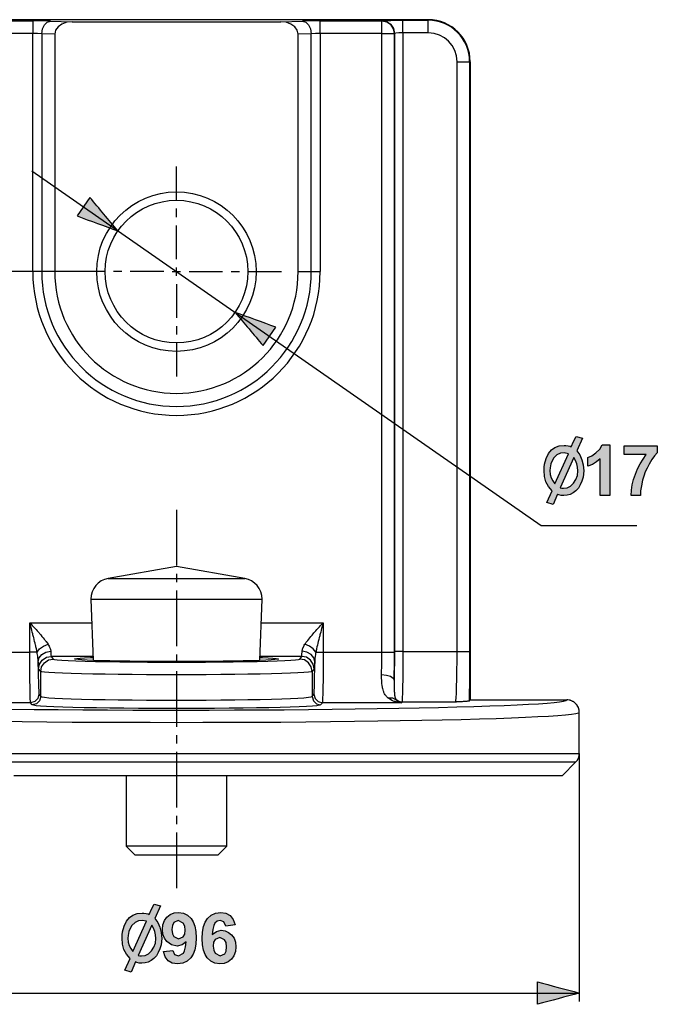
# Model space of a CAD drawing. Extents: x -29 to 101, y -149 to -90.
# Drawn here: x -6 to 32, y -149 to -90 of the extents above; entities that cross this region are included whole.
import ezdxf

# ---------------------------------------------------------------- set-up
doc = ezdxf.new("R2010")
doc.units = 0
doc.header["$MEASUREMENT"] = 0
doc.layers.add('KOTY', color=7, linetype='CONTINUOUS')
doc.layers.add('OBRYS', color=7, linetype='CONTINUOUS')

# ---------------------------------------------------------------- blocks, each defined once
blk = doc.blocks.new('BLOCK_2')
at = {"layer": 'KOTY', "color": 7}
for points in [[(-5.732, -99.011), (24.61, -120.119)], [(2.888, -100.757), (2.888, -98.757)], [(2.888, -101.757), (2.888, -101.258)], [(2.888, -104.258), (2.888, -102.257)], [(2.888, -105.257), (2.888, -104.757)], [(-3.362, -105.008), (-24.769, -105.008)], [(-1.363, -105.008), (-3.362, -105.008)], [(-0.363, -105.008), (-0.863, -105.008)], [(2.137, -105.008), (0.137, -105.008)], [(2.637, -105.008), (3.137, -105.008)], [(3.638, -105.008), (5.637, -105.008)], [(6.137, -105.008), (6.637, -105.008)], [(7.137, -105.008), (9.137, -105.008)], [(2.888, -105.758), (2.888, -107.757)], [(2.888, -108.257), (2.888, -108.757)], [(2.888, -109.257), (2.888, -111.258)], [(2.888, -119.192), (2.888, -122.498)], [(24.61, -120.119), (30.315, -120.119)], [(2.888, -122.998), (2.888, -123.498)], [(2.888, -123.998), (2.888, -127.304)], [(2.888, -127.804), (2.888, -128.304)], [(2.888, -128.804), (2.888, -130.692), (2.888, -132.109)], [(2.888, -132.609), (2.888, -133.11)], [(2.888, -133.609), (2.888, -136.915)], [(26.887, -133.697), (26.887, -148.466)], [(2.888, -137.415), (2.888, -137.915)], [(2.888, -138.415), (2.888, -139.22), (2.888, -140.471), (2.888, -141.721)], [(-21.113, -147.965), (26.887, -147.965)]]:
    blk.add_lwpolyline(points, dxfattribs=at)
blk = doc.blocks.new('BLOCK_3')
at = {"layer": 'KOTY'}
h = blk.add_hatch(color=7, dxfattribs=at)
h.dxf.hatch_style = 2
edge = h.paths.add_edge_path()
edge.add_spline(control_points=[(-3.035, -101.696), (-3.035, -101.696), (-2.267, -100.599), (-2.267, -100.599), (-1.712, -101.26), (-1.158, -101.921), (-0.603, -102.582), (-1.414, -102.287), (-2.224, -101.992), (-3.035, -101.696)], knot_values=[0, 0, 0, 0, 0.352778, 0.352778, 0.352778, 0.705556, 0.705556, 0.705556, 1.058333, 1.058333, 1.058333, 1.058333], degree=3, periodic=0)
edge.add_line((-3.035, -101.696), (-3.035, -101.696))
h = blk.add_hatch(color=7, dxfattribs=at)
h.dxf.hatch_style = 2
edge = h.paths.add_edge_path()
edge.add_spline(control_points=[(8.814, -108.318), (8.814, -108.318), (8.045, -109.416), (8.045, -109.416), (7.49, -108.755), (6.936, -108.094), (6.382, -107.433), (7.193, -107.728), (8.003, -108.023), (8.814, -108.318)], knot_values=[0, 0, 0, 0, 0.352778, 0.352778, 0.352778, 0.705556, 0.705556, 0.705556, 1.058333, 1.058333, 1.058333, 1.058333], degree=3, periodic=0)
edge.add_line((8.814, -108.318), (8.814, -108.318))
h = blk.add_hatch(color=7, dxfattribs=at)
h.dxf.hatch_style = 2
edge = h.paths.add_edge_path()
edge.add_spline(control_points=[(24.387, -147.296), (24.387, -147.296), (24.387, -148.635), (24.387, -148.635), (25.221, -148.412), (26.054, -148.189), (26.887, -147.966), (26.054, -147.742), (25.221, -147.519), (24.387, -147.296)], knot_values=[0, 0, 0, 0, 0.352778, 0.352778, 0.352778, 0.705556, 0.705556, 0.705556, 1.058333, 1.058333, 1.058333, 1.058333], degree=3, periodic=0)
edge.add_line((24.387, -147.296), (24.387, -147.296))
for points in [[(-3.035, -101.696), (-3.035, -101.696), (-2.267, -100.599), (-2.267, -100.599), (-1.712, -101.26), (-1.158, -101.921), (-0.603, -102.582), (-1.414, -102.287), (-2.224, -101.992), (-3.035, -101.696)], [(8.814, -108.318), (8.814, -108.318), (8.045, -109.416), (8.045, -109.416), (7.49, -108.755), (6.936, -108.094), (6.382, -107.433), (7.193, -107.728), (8.003, -108.023), (8.814, -108.318)], [(24.387, -147.296), (24.387, -147.296), (24.387, -148.635), (24.387, -148.635), (25.221, -148.412), (26.054, -148.189), (26.887, -147.966), (26.054, -147.742), (25.221, -147.519), (24.387, -147.296)]]:
    blk.add_open_spline(points, degree=3, knots=[0, 0, 0, 0, 1, 1, 1, 2, 2, 2, 3, 3, 3, 3], dxfattribs=at)
blk = doc.blocks.new('BLOCK_4')
at = {"layer": 'KOTY'}
h = blk.add_hatch(color=7, dxfattribs=at)
h.paths.add_polyline_path([(25.991, -115.789), (25.762, -115.823), (25.558, -115.925), (25.379, -116.095), (25.29, -116.237), (25.187, -116.445), (25.146, -116.685), (25.134, -116.86), (25.152, -117.084), (25.204, -117.289), (25.301, -117.473), (25.437, -117.646), (26.235, -115.848)])
h.paths.add_polyline_path([(25.752, -117.887), (25.839, -117.901), (25.944, -117.908), (26.169, -117.875), (26.369, -117.776), (26.544, -117.61), (26.687, -117.392), (26.772, -117.147), (26.8, -116.875), (26.786, -116.652), (26.742, -116.452), (26.669, -116.261), (26.556, -116.081)])
h.paths.add_polyline_path([(27.109, -117.238), (27.042, -117.488), (26.946, -117.712), (26.83, -117.901), (26.69, -118.061), (26.53, -118.183), (26.352, -118.273), (26.161, -118.327), (25.962, -118.345), (25.816, -118.338), (25.659, -118.302), (25.618, -118.287), (25.583, -118.265), (25.321, -118.869), (24.948, -118.76), (25.263, -118.054), (25.05, -117.806), (24.902, -117.53), (24.814, -117.213), (24.785, -116.86), (24.791, -116.656), (24.82, -116.481), (24.919, -116.128), (25.053, -115.844), (25.222, -115.629), (25.433, -115.475), (25.685, -115.383), (25.979, -115.352), (26.078, -115.36), (26.218, -115.382), (26.334, -115.411), (26.41, -115.447), (26.55, -115.127), (26.696, -114.821), (27.068, -114.923), (26.736, -115.68), (26.917, -115.927), (27.046, -116.206), (27.124, -116.52), (27.15, -116.867)])
for points in [[(28.709, -118.331), (28.134, -118.331), (28.134, -116.163), (27.911, -116.343), (27.664, -116.488), (27.391, -116.6), (27.391, -116.077), (27.626, -115.971), (27.88, -115.799), (28.103, -115.576), (28.242, -115.318), (28.709, -115.318)], [(29.569, -115.906), (29.569, -115.372), (31.535, -115.372), (31.535, -115.789), (31.372, -115.972), (31.207, -116.201), (31.04, -116.477), (30.922, -116.704), (30.818, -116.939), (30.729, -117.181), (30.655, -117.43), (30.583, -117.754), (30.54, -118.054), (30.526, -118.331), (29.972, -118.331), (29.993, -118.018), (30.043, -117.703), (30.121, -117.384), (30.228, -117.062), (30.359, -116.747), (30.512, -116.45), (30.684, -116.169), (30.876, -115.906)]]:
    blk.add_hatch(color=7, dxfattribs=at).paths.add_polyline_path(points)
h = blk.add_hatch(color=7, dxfattribs=at)
h.paths.add_polyline_path([(0.85, -143.636), (0.621, -143.669), (0.418, -143.771), (0.238, -143.941), (0.15, -144.083), (0.046, -144.291), (0.005, -144.531), (-0.006, -144.706), (0.011, -144.93), (0.063, -145.135), (0.16, -145.319), (0.297, -145.492), (1.095, -143.694)])
h.paths.add_polyline_path([(0.611, -145.733), (0.698, -145.747), (0.803, -145.754), (1.028, -145.721), (1.228, -145.622), (1.403, -145.456), (1.545, -145.238), (1.631, -144.993), (1.66, -144.721), (1.645, -144.498), (1.601, -144.298), (1.528, -144.107), (1.415, -143.927)])
h.paths.add_polyline_path([(1.968, -145.085), (1.902, -145.334), (1.805, -145.558), (1.689, -145.747), (1.549, -145.907), (1.389, -146.029), (1.211, -146.119), (1.02, -146.173), (0.821, -146.191), (0.675, -146.184), (0.518, -146.147), (0.477, -146.133), (0.442, -146.111), (0.18, -146.716), (-0.193, -146.606), (0.122, -145.9), (-0.091, -145.652), (-0.24, -145.376), (-0.327, -145.059), (-0.356, -144.706), (-0.35, -144.502), (-0.321, -144.327), (-0.222, -143.974), (-0.088, -143.69), (0.081, -143.475), (0.292, -143.321), (0.544, -143.229), (0.838, -143.199), (0.937, -143.206), (1.077, -143.228), (1.194, -143.257), (1.269, -143.293), (1.409, -142.973), (1.555, -142.667), (1.928, -142.769), (1.596, -143.526), (1.776, -143.772), (1.906, -144.052), (1.983, -144.366), (2.009, -144.713)])
h = blk.add_hatch(color=7, dxfattribs=at)
h.paths.add_polyline_path([(3.41, -144.227), (3.378, -143.98), (3.282, -143.795), (2.987, -143.641), (2.721, -143.768), (2.643, -143.933), (2.617, -144.179), (2.645, -144.432), (2.731, -144.607), (3.018, -144.742), (3.296, -144.611), (3.382, -144.45)])
h.paths.add_polyline_path([(2.109, -145.483), (2.666, -145.422), (2.772, -145.673), (2.999, -145.755), (3.302, -145.591), (3.375, -145.443), (3.429, -145.217), (3.462, -144.912), (3.218, -145.101), (2.92, -145.164), (2.589, -145.096), (2.308, -144.892), (2.166, -144.691), (2.08, -144.453), (2.052, -144.179), (2.082, -143.895), (2.172, -143.65), (2.322, -143.445), (2.52, -143.289), (2.75, -143.196), (3.014, -143.164), (3.3, -143.204), (3.549, -143.322), (3.763, -143.518), (3.891, -143.723), (3.982, -143.985), (4.037, -144.303), (4.055, -144.679), (4.036, -145.062), (3.979, -145.387), (3.884, -145.655), (3.75, -145.866), (3.527, -146.068), (3.262, -146.189), (2.956, -146.23), (2.638, -146.183), (2.387, -146.044), (2.209, -145.809)])
h = blk.add_hatch(color=7, dxfattribs=at)
h.paths.add_polyline_path([(5.072, -145.166), (5.105, -145.415), (5.201, -145.6), (5.496, -145.751), (5.762, -145.626), (5.842, -145.462), (5.868, -145.217), (5.84, -144.964), (5.754, -144.789), (5.467, -144.652), (5.187, -144.783), (5.101, -144.943)])
h.paths.add_polyline_path([(6.376, -143.911), (5.819, -143.973), (5.713, -143.719), (5.49, -143.637), (5.321, -143.678), (5.181, -143.801), (5.108, -143.95), (5.055, -144.176), (5.023, -144.482), (5.264, -144.292), (5.557, -144.229), (5.786, -144.259), (5.991, -144.351), (6.173, -144.503), (6.317, -144.703), (6.402, -144.939), (6.431, -145.211), (6.401, -145.498), (6.311, -145.744), (6.161, -145.95), (5.964, -146.104), (5.733, -146.197), (5.467, -146.228), (5.182, -146.189), (4.933, -146.072), (4.72, -145.876), (4.592, -145.671), (4.501, -145.409), (4.446, -145.092), (4.428, -144.718), (4.447, -144.334), (4.504, -144.008), (4.599, -143.739), (4.733, -143.529), (4.956, -143.326), (5.22, -143.205), (5.524, -143.164), (5.837, -143.213), (6.089, -143.357), (6.274, -143.591)])
for points in [[(27.109, -117.238), (27.042, -117.488), (26.946, -117.712), (26.83, -117.901), (26.69, -118.061), (26.53, -118.183), (26.352, -118.273), (26.161, -118.327), (25.962, -118.345), (25.816, -118.338), (25.659, -118.302), (25.618, -118.287), (25.583, -118.265), (25.321, -118.869), (24.948, -118.76), (25.263, -118.054), (25.05, -117.806), (24.902, -117.53), (24.814, -117.213), (24.785, -116.86), (24.791, -116.656), (24.82, -116.481), (24.919, -116.128), (25.053, -115.844), (25.222, -115.629), (25.433, -115.475), (25.685, -115.383), (25.979, -115.352), (26.078, -115.36), (26.218, -115.382), (26.334, -115.411), (26.41, -115.447), (26.55, -115.127), (26.696, -114.821), (27.068, -114.923), (26.736, -115.68), (26.917, -115.927), (27.046, -116.206), (27.124, -116.52), (27.15, -116.867), (27.109, -117.238)], [(28.709, -118.331), (28.134, -118.331), (28.134, -116.163), (27.911, -116.343), (27.664, -116.488), (27.391, -116.6), (27.391, -116.077), (27.626, -115.971), (27.88, -115.799), (28.103, -115.576), (28.242, -115.318), (28.709, -115.318), (28.709, -118.331)], [(29.569, -115.906), (29.569, -115.372), (31.535, -115.372), (31.535, -115.789), (31.372, -115.972), (31.207, -116.201), (31.04, -116.477), (30.922, -116.704), (30.818, -116.939), (30.729, -117.181), (30.655, -117.43), (30.583, -117.754), (30.54, -118.054), (30.526, -118.331), (29.972, -118.331), (29.993, -118.018), (30.043, -117.703), (30.121, -117.384), (30.228, -117.062), (30.359, -116.747), (30.512, -116.45), (30.684, -116.169), (30.876, -115.906), (29.569, -115.906)], [(25.991, -115.789), (25.762, -115.823), (25.558, -115.925), (25.379, -116.095), (25.29, -116.237), (25.187, -116.445), (25.146, -116.685), (25.134, -116.86), (25.152, -117.084), (25.204, -117.289), (25.301, -117.473), (25.437, -117.646), (26.235, -115.848), (25.991, -115.789)], [(25.752, -117.887), (25.839, -117.901), (25.944, -117.908), (26.169, -117.875), (26.369, -117.776), (26.544, -117.61), (26.687, -117.392), (26.772, -117.147), (26.8, -116.875), (26.786, -116.652), (26.742, -116.452), (26.669, -116.261), (26.556, -116.081), (25.752, -117.887)], [(1.968, -145.085), (1.902, -145.334), (1.805, -145.558), (1.689, -145.747), (1.549, -145.907), (1.389, -146.029), (1.211, -146.119), (1.02, -146.173), (0.821, -146.191), (0.675, -146.184), (0.518, -146.147), (0.477, -146.133), (0.442, -146.111), (0.18, -146.716), (-0.193, -146.606), (0.122, -145.9), (-0.091, -145.652), (-0.24, -145.376), (-0.327, -145.059), (-0.356, -144.706), (-0.35, -144.502), (-0.321, -144.327), (-0.222, -143.974), (-0.088, -143.69), (0.081, -143.475), (0.292, -143.321), (0.544, -143.229), (0.838, -143.199), (0.937, -143.206), (1.077, -143.228), (1.194, -143.257), (1.269, -143.293), (1.409, -142.973), (1.555, -142.667), (1.928, -142.769), (1.596, -143.526), (1.776, -143.772), (1.906, -144.052), (1.983, -144.366), (2.009, -144.713), (1.968, -145.085)], [(0.85, -143.636), (0.621, -143.669), (0.418, -143.771), (0.238, -143.941), (0.15, -144.083), (0.046, -144.291), (0.005, -144.531), (-0.006, -144.706), (0.011, -144.93), (0.063, -145.135), (0.16, -145.319), (0.297, -145.492), (1.095, -143.694), (0.85, -143.636)], [(2.109, -145.483), (2.666, -145.422), (2.772, -145.673), (2.999, -145.755), (3.302, -145.591), (3.375, -145.443), (3.429, -145.217), (3.462, -144.912), (3.218, -145.101), (2.92, -145.164), (2.589, -145.096), (2.308, -144.892), (2.166, -144.691), (2.08, -144.453), (2.052, -144.179), (2.082, -143.895), (2.172, -143.65), (2.322, -143.445), (2.52, -143.289), (2.75, -143.196), (3.014, -143.164), (3.3, -143.204), (3.549, -143.322), (3.763, -143.518), (3.891, -143.723), (3.982, -143.985), (4.037, -144.303), (4.055, -144.679), (4.036, -145.062), (3.979, -145.387), (3.884, -145.655), (3.75, -145.866), (3.527, -146.068), (3.262, -146.189), (2.956, -146.23), (2.638, -146.183), (2.387, -146.044), (2.209, -145.809), (2.109, -145.483)], [(6.376, -143.911), (5.819, -143.973), (5.713, -143.719), (5.49, -143.637), (5.321, -143.678), (5.181, -143.801), (5.108, -143.95), (5.055, -144.176), (5.023, -144.482), (5.264, -144.292), (5.557, -144.229), (5.786, -144.259), (5.991, -144.351), (6.173, -144.503), (6.317, -144.703), (6.402, -144.939), (6.431, -145.211), (6.401, -145.498), (6.311, -145.744), (6.161, -145.95), (5.964, -146.104), (5.733, -146.197), (5.467, -146.228), (5.182, -146.189), (4.933, -146.072), (4.72, -145.876), (4.592, -145.671), (4.501, -145.409), (4.446, -145.092), (4.428, -144.718), (4.447, -144.334), (4.504, -144.008), (4.599, -143.739), (4.733, -143.529), (4.956, -143.326), (5.22, -143.205), (5.524, -143.164), (5.837, -143.213), (6.089, -143.357), (6.274, -143.591), (6.376, -143.911)], [(0.611, -145.733), (0.698, -145.747), (0.803, -145.754), (1.028, -145.721), (1.228, -145.622), (1.403, -145.456), (1.545, -145.238), (1.631, -144.993), (1.66, -144.721), (1.645, -144.498), (1.601, -144.298), (1.528, -144.107), (1.415, -143.927), (0.611, -145.733)], [(3.41, -144.227), (3.378, -143.98), (3.282, -143.795), (2.987, -143.641), (2.721, -143.768), (2.643, -143.933), (2.617, -144.179), (2.645, -144.432), (2.731, -144.607), (3.018, -144.742), (3.296, -144.611), (3.382, -144.45), (3.41, -144.227)], [(5.072, -145.166), (5.105, -145.415), (5.201, -145.6), (5.496, -145.751), (5.762, -145.626), (5.842, -145.462), (5.868, -145.217), (5.84, -144.964), (5.754, -144.789), (5.467, -144.652), (5.187, -144.783), (5.101, -144.943), (5.072, -145.166)]]:
    blk.add_lwpolyline(points, dxfattribs=at)

msp = doc.modelspace()

# ---------------------------------------------------------------- linework, layer by layer
at = {"layer": 'OBRYS', "color": 7}
for points in [[(17.887, -90.007), (-12.113, -90.007)], [(-9.345, -90.08), (-5.673, -90.08)], [(-5.673, -90.08), (-5.673, -90.143), (-5.673, -90.306), (-5.673, -90.547), (-5.673, -90.83)], [(-4.613, -90.092), (-4.923, -90.085), (-5.285, -90.081), (-5.673, -90.08)], [(-5.143, -90.841), (-5.1, -90.557), (-4.984, -90.316), (-4.813, -90.152), (-4.613, -90.092)], [(-4.613, -90.092), (-3.322, -90.125)], [(-3.322, -90.125), (-3.645, -90.161), (-3.935, -90.265), (-4.165, -90.428), (-4.312, -90.633), (-4.363, -90.862)], [(-3.322, -90.125), (9.096, -90.125)], [(9.096, -90.125), (10.387, -90.092)], [(10.137, -90.862), (10.087, -90.633), (9.939, -90.428), (9.71, -90.265), (9.419, -90.161), (9.096, -90.125)], [(11.448, -90.08), (11.06, -90.081), (10.698, -90.085), (10.387, -90.092)], [(10.387, -90.092), (10.588, -90.152), (10.759, -90.316), (10.874, -90.557), (10.918, -90.841)], [(11.448, -90.83), (11.448, -90.547), (11.448, -90.306), (11.448, -90.143), (11.448, -90.08)], [(11.448, -90.08), (15.12, -90.08)], [(15.12, -90.08), (15.126, -90.073)], [(15.87, -90.83), (15.812, -90.543), (15.65, -90.3), (15.407, -90.137), (15.12, -90.08)], [(15.12, -90.83), (15.12, -90.547), (15.12, -90.306), (15.12, -90.143), (15.12, -90.08)], [(15.126, -90.073), (15.195, -90.063), (15.375, -90.054), (15.651, -90.047), (15.995, -90.042), (16.376, -90.041)], [(15.126, -90.073), (15.413, -90.13), (15.656, -90.293), (15.819, -90.536), (15.876, -90.822)], [(16.376, -90.79), (16.376, -90.508), (16.376, -90.267), (16.376, -90.103), (16.376, -90.041)], [(16.376, -90.041), (17.887, -90.041)], [(17.887, -90.041), (17.887, -90.007)], [(17.887, -90.79), (17.887, -90.508), (17.887, -90.267), (17.887, -90.103), (17.887, -90.041)], [(-5.673, -90.83), (-9.345, -90.83)], [(-5.673, -105.008), (-5.673, -90.83)], [(-5.143, -90.841), (-5.386, -90.833), (-5.673, -90.83)], [(-5.143, -90.841), (-5.143, -105.008)], [(-4.363, -90.862), (-5.143, -90.841)], [(-4.363, -90.862), (-4.363, -105.008)], [(10.918, -90.841), (10.137, -90.862)], [(10.137, -105.008), (10.137, -90.862)], [(11.448, -90.83), (11.161, -90.833), (10.918, -90.841)], [(10.918, -105.008), (10.918, -90.841)], [(15.12, -90.83), (11.448, -90.83)], [(11.448, -90.83), (11.448, -105.008)], [(15.12, -90.83), (15.403, -90.83), (15.644, -90.83), (15.807, -90.83), (15.87, -90.83)], [(15.12, -127.677), (15.12, -90.83)], [(15.876, -90.822), (15.87, -90.83)], [(15.87, -90.83), (15.87, -127.677)], [(16.376, -90.79), (16.129, -90.795), (15.947, -90.807), (15.876, -90.822)], [(15.876, -127.637), (15.876, -90.822)], [(17.887, -90.79), (16.376, -90.79)], [(16.376, -90.79), (16.376, -127.637)], [(19.604, -127.637), (19.604, -92.507)], [(19.604, -92.507), (19.887, -92.507), (20.128, -92.507), (20.292, -92.507), (20.354, -92.507)], [(20.387, -92.507), (20.354, -92.507)], [(20.354, -92.507), (20.354, -127.637)], [(20.387, -92.507), (20.387, -130.507)], [(-5.143, -105.008), (-5.386, -105.008), (-5.673, -105.008)], [(-4.363, -105.008), (-5.143, -105.008)], [(10.137, -105.008), (10.918, -105.008)], [(10.918, -105.008), (11.161, -105.008), (11.448, -105.008)], [(2.888, -122.559), (-1.18, -123.277)], [(6.954, -123.277), (2.888, -122.559)], [(-1.18, -123.277), (-1.118, -123.277), (-0.934, -123.277), (-0.635, -123.277), (-0.228, -123.277), (0.273, -123.277), (0.854, -123.277), (1.497, -123.277), (2.181, -123.277), (2.888, -123.277)], [(2.888, -123.277), (3.594, -123.277), (4.278, -123.277), (4.921, -123.277), (5.502, -123.277), (6.003, -123.277), (6.41, -123.277), (6.709, -123.277), (6.893, -123.277), (6.954, -123.277)], [(-2.213, -124.507), (-2.072, -128.161)], [(-2.213, -124.507), (-2.161, -124.507), (-2.006, -124.507), (-1.752, -124.507), (-1.403, -124.507), (-0.967, -124.507), (-0.452, -124.507), (0.13, -124.507), (0.769, -124.507), (1.451, -124.507), (2.162, -124.507), (2.888, -124.507)], [(2.888, -124.507), (3.613, -124.507), (4.324, -124.507), (5.006, -124.507), (5.645, -124.507), (6.227, -124.507), (6.742, -124.507), (7.178, -124.507), (7.527, -124.507), (7.781, -124.507), (7.935, -124.507), (7.987, -124.507)], [(7.847, -128.161), (7.987, -124.507)], [(-5.853, -127.677), (-5.853, -125.919)], [(-5.417, -127.677), (-5.438, -127.569), (-5.461, -127.461), (-5.473, -127.406), (-5.485, -127.352), (-5.497, -127.297), (-5.51, -127.243), (-5.536, -127.133), (-5.563, -127.024), (-5.59, -126.914), (-5.618, -126.804), (-5.632, -126.749), (-5.647, -126.693), (-5.661, -126.638), (-5.675, -126.583), (-5.704, -126.472), (-5.734, -126.362), (-5.793, -126.14), (-5.853, -125.919)], [(-5.853, -125.919), (-2.158, -125.919)], [(-5.853, -125.919), (-5.777, -126), (-5.702, -126.081), (-5.628, -126.162), (-5.554, -126.242), (-5.48, -126.323), (-5.407, -126.404), (-5.371, -126.444), (-5.335, -126.485), (-5.299, -126.525), (-5.263, -126.565), (-5.193, -126.645), (-5.125, -126.725), (-5.058, -126.805), (-4.994, -126.885), (-4.962, -126.924), (-4.931, -126.963), (-4.916, -126.983), (-4.901, -127.003), (-4.887, -127.023), (-4.872, -127.042), (-4.816, -127.12), (-4.765, -127.197)], [(7.933, -125.919), (11.627, -125.919)], [(10.539, -127.197), (10.565, -127.158), (10.591, -127.12), (10.619, -127.081), (10.647, -127.042), (10.706, -126.964), (10.768, -126.885), (10.832, -126.806), (10.899, -126.727), (10.967, -126.647), (11.037, -126.567), (11.073, -126.526), (11.108, -126.486), (11.145, -126.445), (11.181, -126.405), (11.254, -126.324), (11.328, -126.243), (11.402, -126.162), (11.477, -126.082), (11.514, -126.041), (11.552, -126.001), (11.571, -125.98), (11.59, -125.96), (11.599, -125.95), (11.609, -125.939), (11.618, -125.929), (11.627, -125.919)], [(11.627, -125.919), (11.62, -125.946), (11.613, -125.974), (11.605, -126.002), (11.598, -126.03), (11.583, -126.085), (11.568, -126.141), (11.538, -126.251), (11.509, -126.362), (11.479, -126.473), (11.45, -126.583), (11.435, -126.638), (11.421, -126.694), (11.407, -126.749), (11.393, -126.804), (11.365, -126.914), (11.337, -127.024), (11.311, -127.134), (11.285, -127.243), (11.26, -127.352), (11.236, -127.46), (11.224, -127.515), (11.213, -127.569), (11.202, -127.623), (11.192, -127.677)], [(11.627, -125.919), (11.627, -127.677)], [(-5.417, -127.677), (-5.265, -127.478), (-5.035, -127.309), (-4.765, -127.197)], [(-4.765, -127.197), (-4.729, -127.254), (-4.698, -127.31), (-4.671, -127.365), (-4.648, -127.418), (-4.639, -127.444), (-4.63, -127.47), (-4.626, -127.483), (-4.622, -127.496), (-4.619, -127.508), (-4.616, -127.521), (-4.606, -127.569), (-4.601, -127.615)], [(10.376, -127.615), (10.381, -127.569), (10.39, -127.521), (10.394, -127.508), (10.397, -127.496), (10.401, -127.483), (10.405, -127.47), (10.413, -127.444), (10.423, -127.418), (10.446, -127.365), (10.473, -127.31), (10.504, -127.254), (10.539, -127.197)], [(11.192, -127.677), (11.039, -127.478), (10.81, -127.309), (10.539, -127.197)], [(-9.345, -127.677), (-5.853, -127.677)], [(-5.417, -127.677), (-5.601, -127.677), (-5.853, -127.677)], [(-5.804, -130.676), (-5.813, -130.605), (-5.823, -130.425), (-5.831, -130.143), (-5.838, -129.77), (-5.845, -129.319), (-5.849, -128.806), (-5.852, -128.252), (-5.853, -127.677)], [(-5.351, -128.25), (-5.353, -128.182), (-5.357, -128.113), (-5.36, -128.078), (-5.362, -128.042), (-5.366, -128.007), (-5.37, -127.971), (-5.379, -127.899), (-5.39, -127.826), (-5.402, -127.752), (-5.417, -127.677)], [(-5.351, -128.25), (-5.292, -128.009), (-5.129, -127.803), (-4.887, -127.665), (-4.601, -127.615)], [(-4.601, -127.615), (-4.588, -127.834), (-4.574, -127.918)], [(10.348, -127.918), (10.363, -127.834), (10.376, -127.615)], [(11.126, -128.25), (11.067, -128.009), (10.904, -127.803), (10.662, -127.665), (10.376, -127.615)], [(11.192, -127.677), (11.177, -127.752), (11.164, -127.826), (11.153, -127.899), (11.144, -127.971), (11.14, -128.007), (11.137, -128.042), (11.134, -128.078), (11.132, -128.113), (11.128, -128.182), (11.126, -128.25)], [(11.192, -127.677), (11.375, -127.677), (11.627, -127.677)], [(11.627, -127.677), (11.627, -128.252), (11.624, -128.806), (11.619, -129.319), (11.613, -129.77), (11.606, -130.143), (11.597, -130.425), (11.588, -130.605), (11.578, -130.676)], [(11.627, -127.677), (15.12, -127.677)], [(15.111, -129.005), (15.118, -128.358), (15.12, -127.677)], [(15.12, -127.677), (15.403, -127.677), (15.644, -127.677), (15.807, -127.677), (15.87, -127.677)], [(15.861, -129.337), (15.867, -128.966), (15.872, -128.55), (15.875, -128.102), (15.876, -127.637)], [(15.87, -127.677), (15.869, -128.247), (15.866, -128.805), (15.861, -129.337)], [(16.376, -127.637), (16.129, -127.637), (15.947, -127.637), (15.876, -127.637)], [(16.376, -127.637), (16.375, -128.213), (16.372, -128.767), (16.367, -129.279), (16.36, -129.731), (16.351, -130.104), (16.341, -130.386), (16.331, -130.565), (16.319, -130.636)], [(16.376, -127.637), (19.604, -127.637)], [(19.509, -130.636), (19.528, -130.565), (19.546, -130.386), (19.562, -130.104), (19.576, -129.731), (19.588, -129.279), (19.597, -128.767), (19.603, -128.213), (19.604, -127.637)], [(19.604, -127.637), (19.887, -127.637), (20.128, -127.637), (20.292, -127.637), (20.354, -127.637)], [(20.354, -127.637), (20.353, -128.31), (20.348, -128.96), (20.34, -129.568), (20.33, -130.113), (20.317, -130.578)], [(-5.351, -128.25), (-5.348, -128.694), (-5.344, -129.102), (-5.338, -129.46), (-5.33, -129.755), (-5.322, -129.978), (-5.313, -130.12), (-5.304, -130.176)], [(-5.323, -128.668), (-5.333, -128.612), (-5.343, -128.471), (-5.351, -128.25)], [(-5.323, -128.668), (-5.266, -128.381), (-5.104, -128.138), (-4.86, -127.975), (-4.574, -127.918)], [(-5.203, -128.825), (-5.146, -128.538), (-4.983, -128.294), (-4.74, -128.132), (-4.453, -128.075)], [(-2.082, -127.918), (-4.574, -127.918)], [(-4.574, -127.918), (-4.453, -128.075)], [(-4.453, -128.075), (-4.384, -128.098), (-4.211, -128.12), (-3.937, -128.142), (-3.566, -128.162), (-3.103, -128.182), (-2.555, -128.2), (-1.93, -128.216), (-1.236, -128.23), (-0.484, -128.241), (0.316, -128.251), (1.152, -128.257), (2.014, -128.262), (2.888, -128.263), (3.761, -128.262), (4.622, -128.257), (5.459, -128.251), (6.259, -128.241), (7.011, -128.23), (7.705, -128.216), (8.33, -128.2), (8.878, -128.182), (9.341, -128.162), (9.711, -128.142), (9.985, -128.12), (10.158, -128.098), (10.228, -128.075)], [(7.869, -127.979), (8.008, -127.985), (8.358, -128.002), (8.63, -128.019), (8.825, -128.037), (8.936, -128.056), (8.96, -128.075), (8.896, -128.093), (8.748, -128.112), (8.52, -128.13), (8.21, -128.147), (7.825, -128.163), (7.374, -128.178), (6.859, -128.191), (6.288, -128.202), (5.67, -128.212), (5.005, -128.22), (4.309, -128.225), (3.604, -128.229), (2.888, -128.23), (2.172, -128.229), (1.466, -128.225), (0.77, -128.22), (0.106, -128.212), (-0.512, -128.202), (-1.084, -128.191), (-1.599, -128.178), (-2.049, -128.163), (-2.435, -128.147), (-2.744, -128.13), (-2.973, -128.112), (-3.122, -128.093), (-3.185, -128.075), (-3.162, -128.056), (-3.05, -128.037), (-2.856, -128.019), (-2.584, -128.002), (-2.233, -127.985), (-2.094, -127.979)], [(10.348, -127.918), (7.856, -127.918)], [(10.228, -128.075), (10.348, -127.918)], [(10.978, -128.825), (10.921, -128.538), (10.758, -128.294), (10.515, -128.132), (10.228, -128.075)], [(11.098, -128.668), (11.041, -128.381), (10.878, -128.138), (10.635, -127.975), (10.348, -127.918)], [(11.078, -130.176), (11.088, -130.12), (11.097, -129.978), (11.105, -129.755), (11.112, -129.46), (11.118, -129.102), (11.123, -128.694), (11.126, -128.25)], [(11.126, -128.25), (11.117, -128.471), (11.108, -128.612), (11.098, -128.668)], [(-5.203, -128.825), (-5.323, -128.668)], [(-5.203, -130.306), (-5.203, -128.825)], [(10.978, -128.825), (10.91, -128.846), (10.745, -128.866), (10.482, -128.887), (10.127, -128.907), (9.683, -128.925), (9.156, -128.942), (8.551, -128.958), (7.878, -128.972), (7.143, -128.984), (6.357, -128.994), (5.527, -129.002), (4.665, -129.008), (3.782, -129.012), (2.888, -129.013), (1.993, -129.012), (1.109, -129.008), (0.248, -129.002), (-0.582, -128.994), (-1.369, -128.984), (-2.103, -128.972), (-2.777, -128.958), (-3.381, -128.942), (-3.908, -128.925), (-4.352, -128.907), (-4.707, -128.887), (-4.97, -128.866), (-5.136, -128.846), (-5.203, -128.825)], [(11.098, -128.668), (10.978, -128.825)], [(10.978, -128.825), (10.978, -130.306)], [(15.483, -130.386), (15.453, -130.361), (15.424, -130.335), (15.398, -130.307), (15.373, -130.277), (15.327, -130.215), (15.287, -130.147), (15.268, -130.112), (15.251, -130.074), (15.236, -130.036), (15.221, -129.997), (15.195, -129.915), (15.173, -129.828), (15.167, -129.806), (15.163, -129.783), (15.158, -129.76), (15.154, -129.737), (15.146, -129.69), (15.139, -129.642), (15.128, -129.544), (15.12, -129.443), (15.114, -129.338), (15.111, -129.23), (15.11, -129.119), (15.111, -129.005)], [(15.111, -129.005), (15.394, -129.032), (15.636, -129.104), (15.799, -129.211), (15.861, -129.337)], [(15.861, -129.337), (15.859, -129.445), (15.858, -129.549), (15.857, -129.648), (15.858, -129.743), (15.859, -129.834), (15.861, -129.92), (15.864, -130.002), (15.869, -130.079), (15.871, -130.098), (15.872, -130.116), (15.874, -130.134), (15.876, -130.152), (15.879, -130.186), (15.883, -130.219), (15.894, -130.281), (15.906, -130.337), (15.92, -130.388), (15.938, -130.433), (15.948, -130.454), (15.959, -130.473), (15.965, -130.482), (15.971, -130.491), (15.978, -130.499), (15.985, -130.507)], [(-5.804, -130.676), (-10.51, -130.676)], [(-5.304, -130.176), (-5.371, -130.425), (-5.554, -130.608), (-5.804, -130.676)], [(-5.703, -130.806), (-5.804, -130.676)], [(-5.203, -130.306), (-5.27, -130.556), (-5.453, -130.739), (-5.703, -130.806)], [(-5.304, -130.176), (-5.203, -130.306)], [(-5.203, -130.306), (-5.136, -130.331), (-4.97, -130.356), (-4.707, -130.379), (-4.352, -130.402), (-3.908, -130.424), (-3.381, -130.444), (-2.777, -130.462), (-2.103, -130.479), (-1.369, -130.493), (-0.582, -130.505), (0.248, -130.515), (1.109, -130.521), (1.993, -130.525), (2.888, -130.527), (3.782, -130.525), (4.665, -130.521), (5.527, -130.515), (6.357, -130.505), (7.143, -130.493), (7.878, -130.479), (8.551, -130.462), (9.156, -130.444), (9.683, -130.424), (10.127, -130.402), (10.482, -130.379), (10.745, -130.356), (10.91, -130.331), (10.978, -130.306)], [(10.978, -130.306), (11.078, -130.176)], [(10.978, -130.306), (11.045, -130.556), (11.228, -130.739), (11.478, -130.806)], [(11.078, -130.176), (11.146, -130.425), (11.329, -130.608), (11.578, -130.676)], [(11.578, -130.676), (11.478, -130.806)], [(16.285, -130.676), (11.578, -130.676)], [(15.483, -130.386), (15.756, -130.392), (15.985, -130.507)], [(16.285, -130.676), (16.282, -130.675), (16.278, -130.675), (16.275, -130.675), (16.272, -130.675), (16.265, -130.675), (16.258, -130.674), (16.245, -130.674), (16.232, -130.672), (16.205, -130.67), (16.179, -130.668), (16.126, -130.661), (16.073, -130.652), (16.047, -130.647), (16.02, -130.641), (15.994, -130.635), (15.968, -130.628), (15.917, -130.613), (15.865, -130.597), (15.765, -130.557), (15.667, -130.509), (15.573, -130.452), (15.483, -130.386)], [(16.319, -130.636), (16.14, -130.603), (15.985, -130.507)], [(15.985, -130.507), (16.018, -130.543), (16.054, -130.575), (16.09, -130.602), (16.128, -130.624), (16.147, -130.634), (16.166, -130.643), (16.186, -130.651), (16.206, -130.658), (16.225, -130.664), (16.245, -130.669), (16.255, -130.671), (16.265, -130.672), (16.27, -130.674), (16.275, -130.674), (16.28, -130.675), (16.285, -130.676)], [(16.319, -130.636), (16.285, -130.676)], [(19.509, -130.636), (16.319, -130.636)], [(20.317, -130.578), (20.314, -130.58), (20.308, -130.582), (20.3, -130.584), (20.289, -130.586), (20.263, -130.589), (20.229, -130.593), (20.189, -130.597), (20.142, -130.601), (20.13, -130.602), (20.118, -130.603), (20.105, -130.604), (20.091, -130.605), (20.065, -130.606), (20.037, -130.608), (19.978, -130.612), (19.916, -130.615), (19.852, -130.619), (19.786, -130.622), (19.718, -130.626), (19.649, -130.629), (19.614, -130.631), (19.579, -130.633), (19.562, -130.634), (19.544, -130.635), (19.535, -130.635), (19.526, -130.635), (19.517, -130.636), (19.509, -130.636)], [(20.317, -130.578), (20.387, -130.507)], [(20.387, -130.507), (26.137, -130.507)], [(22.419, -130.838), (23.183, -130.805), (23.865, -130.77), (24.462, -130.735), (24.97, -130.698), (25.389, -130.661), (25.716, -130.623), (25.951, -130.585), (26.091, -130.546), (26.137, -130.507)], [(26.887, -131.258), (26.884, -131.184), (26.873, -131.111), (26.865, -131.076), (26.855, -131.04), (26.85, -131.022), (26.843, -131.005), (26.837, -130.988), (26.83, -130.97), (26.799, -130.904), (26.761, -130.841), (26.751, -130.826), (26.74, -130.811), (26.729, -130.796), (26.717, -130.782), (26.693, -130.754), (26.668, -130.727), (26.614, -130.678), (26.555, -130.634), (26.539, -130.624), (26.523, -130.614), (26.508, -130.605), (26.491, -130.596), (26.459, -130.579), (26.425, -130.565), (26.391, -130.552), (26.356, -130.54), (26.338, -130.535), (26.321, -130.53), (26.303, -130.526), (26.284, -130.522), (26.211, -130.511), (26.137, -130.507)], [(26.887, -131.258), (26.836, -131.297), (26.682, -131.337), (26.426, -131.376), (26.07, -131.415), (25.614, -131.453), (25.06, -131.491), (24.412, -131.527), (23.672, -131.562), (22.843, -131.596), (21.928, -131.628), (20.932, -131.659), (19.858, -131.688), (18.712, -131.715), (17.498, -131.74), (16.221, -131.764), (14.887, -131.785), (13.502, -131.804), (12.072, -131.82), (10.602, -131.834), (9.099, -131.846), (7.57, -131.855), (6.02, -131.861), (4.457, -131.865), (2.888, -131.867), (1.318, -131.865), (-0.245, -131.861), (-1.795, -131.855), (-3.324, -131.846), (-4.827, -131.834), (-6.297, -131.82), (-7.728, -131.804)], [(-6.985, -131.059), (-5.591, -131.075), (-4.16, -131.088), (-2.7, -131.099), (-1.216, -131.107), (0.285, -131.113), (1.797, -131.116), (3.315, -131.117), (4.83, -131.114), (6.337, -131.11), (7.829, -131.103), (9.3, -131.093), (10.744, -131.081), (12.155, -131.066), (13.526, -131.049), (14.851, -131.03), (16.126, -131.008), (17.345, -130.985), (18.501, -130.959), (19.592, -130.931), (20.611, -130.902), (21.555, -130.871), (22.419, -130.838)], [(11.478, -130.806), (11.411, -130.83), (11.245, -130.854), (10.985, -130.877), (10.632, -130.899), (10.191, -130.92), (9.666, -130.94), (9.063, -130.958), (8.391, -130.974), (7.655, -130.989), (6.865, -131.001), (6.029, -131.011), (5.157, -131.019), (4.26, -131.024), (3.347, -131.026), (2.428, -131.026), (1.515, -131.024), (0.618, -131.019), (-0.254, -131.011), (-1.09, -131.001), (-1.88, -130.989), (-2.616, -130.974), (-3.289, -130.958), (-3.891, -130.94), (-4.416, -130.92), (-4.857, -130.899), (-5.21, -130.877), (-5.47, -130.854), (-5.636, -130.83), (-5.703, -130.806)], [(26.887, -133.697), (26.887, -131.258)], [(-7.728, -133.697), (-6.297, -133.697), (-4.827, -133.697), (-3.324, -133.697), (-1.795, -133.697), (-0.245, -133.697), (1.318, -133.697), (2.888, -133.697), (4.457, -133.697), (6.02, -133.697), (7.57, -133.697), (9.099, -133.697), (10.602, -133.697), (12.072, -133.697), (13.502, -133.697), (14.887, -133.697), (16.221, -133.697), (17.498, -133.697), (18.712, -133.697), (19.858, -133.697), (20.932, -133.697), (21.928, -133.697), (22.843, -133.697), (23.672, -133.697), (24.412, -133.697), (25.06, -133.697), (25.614, -133.697), (26.07, -133.697), (26.426, -133.697), (26.682, -133.697), (26.836, -133.697), (26.887, -133.697)], [(26.668, -134.227), (26.617, -134.227), (26.464, -134.227), (26.211, -134.227), (25.857, -134.227), (25.406, -134.227), (24.858, -134.227), (24.215, -134.227), (23.482, -134.227), (22.66, -134.227), (21.754, -134.227), (20.766, -134.227), (19.703, -134.227), (18.567, -134.227), (17.364, -134.227), (16.099, -134.227), (14.777, -134.227), (13.405, -134.227), (11.988, -134.227), (10.531, -134.227), (9.042, -134.227), (7.527, -134.227), (5.991, -134.227), (4.443, -134.227), (2.888, -134.227), (1.332, -134.227), (-0.217, -134.227), (-1.752, -134.227), (-3.267, -134.227), (-4.757, -134.227), (-6.213, -134.227), (-7.631, -134.227)], [(25.887, -135.007), (26.668, -134.227)], [(-6.794, -135.007), (-5.379, -135.007), (-3.927, -135.007), (-2.444, -135.007), (-0.938, -135.007), (0.585, -135.007), (2.119, -135.007), (3.656, -135.007), (5.19, -135.007), (6.713, -135.007), (8.219, -135.007), (9.702, -135.007), (11.154, -135.007), (12.569, -135.007), (13.941, -135.007), (15.263, -135.007), (16.53, -135.007), (17.737, -135.007), (18.877, -135.007), (19.945, -135.007), (20.938, -135.007), (21.85, -135.007), (22.677, -135.007), (23.415, -135.007), (24.062, -135.007), (24.615, -135.007), (25.07, -135.007), (25.427, -135.007), (25.682, -135.007), (25.836, -135.007), (25.887, -135.007)], [(-0.113, -135.007), (-0.113, -139.22)], [(5.887, -139.22), (5.887, -135.007)], [(-0.113, -139.22), (0.424, -139.757)], [(2.888, -139.22), (2.302, -139.22), (1.739, -139.22), (1.221, -139.22), (0.766, -139.22), (0.393, -139.22), (0.116, -139.22), (-0.055, -139.22), (-0.113, -139.22)], [(5.887, -139.22), (5.83, -139.22), (5.659, -139.22), (5.382, -139.22), (5.009, -139.22), (4.554, -139.22), (4.035, -139.22), (3.473, -139.22), (2.888, -139.22)], [(5.351, -139.757), (5.887, -139.22)], [(2.888, -139.757), (2.339, -139.757), (1.819, -139.757), (1.352, -139.757), (0.962, -139.757), (0.668, -139.757), (0.486, -139.757), (0.424, -139.757)], [(5.351, -139.757), (5.289, -139.757), (5.107, -139.757), (4.813, -139.757), (4.423, -139.757), (3.956, -139.757), (3.435, -139.757), (2.888, -139.757)]]:
    msp.add_lwpolyline(points, dxfattribs=at)
for points in [[(20.387, -92.507), (20.387, -91.127), (19.268, -90.007), (17.887, -90.007)], [(20.354, -92.507), (20.354, -91.145), (19.25, -90.041), (17.887, -90.041)], [(19.604, -92.507), (19.604, -91.559), (18.836, -90.79), (17.887, -90.79)], [(-1.18, -123.277), (-1.777, -123.382), (-2.213, -123.901), (-2.213, -124.507)], [(7.987, -124.507), (7.987, -123.901), (7.552, -123.382), (6.954, -123.277)], [(26.668, -134.227), (26.808, -134.087), (26.887, -133.896), (26.887, -133.697)]]:
    msp.add_open_spline(points, degree=3, dxfattribs=at)
for points, knots in [([(-1.863, -105.008), (-1.863, -107.631), (0.264, -109.757), (2.888, -109.757), (5.511, -109.757), (7.637, -107.631), (7.637, -105.008), (7.637, -102.384), (5.511, -100.257), (2.888, -100.257), (0.264, -100.257), (-1.863, -102.384), (-1.863, -105.008)], [0, 0, 0, 0, 1, 1, 1, 2, 2, 2, 3, 3, 3, 4, 4, 4, 4]), ([(-1.363, -105.008), (-1.363, -107.355), (0.54, -109.257), (2.888, -109.257), (5.235, -109.257), (7.137, -107.355), (7.137, -105.008), (7.137, -102.66), (5.235, -100.757), (2.888, -100.757), (0.54, -100.757), (-1.363, -102.66), (-1.363, -105.008)], [0, 0, 0, 0, 1, 1, 1, 2, 2, 2, 3, 3, 3, 4, 4, 4, 4]), ([(-5.673, -105.008), (-5.673, -109.735), (-1.84, -113.568), (2.888, -113.568), (7.615, -113.568), (11.448, -109.735), (11.448, -105.008)], [0, 0, 0, 0, 1, 1, 1, 2, 2, 2, 2]), ([(-5.143, -105.008), (-5.143, -109.442), (-1.548, -113.038), (2.888, -113.038), (7.322, -113.038), (10.918, -109.442), (10.918, -105.008)], [0, 0, 0, 0, 1, 1, 1, 2, 2, 2, 2]), ([(-4.363, -105.008), (-4.363, -109.012), (-1.117, -112.257), (2.888, -112.257), (6.892, -112.257), (10.137, -109.012), (10.137, -105.008)], [0, 0, 0, 0, 1, 1, 1, 2, 2, 2, 2])]:
    msp.add_open_spline(points, degree=3, knots=knots, dxfattribs=at)

# ---------------------------------------------------------------- block references
at = {"layer": 'KOTY'}
for name in ['BLOCK_3', 'BLOCK_2', 'BLOCK_4']:
    msp.add_blockref(name, (0, 0), dxfattribs=at)

doc.saveas('drawing.dxf')
